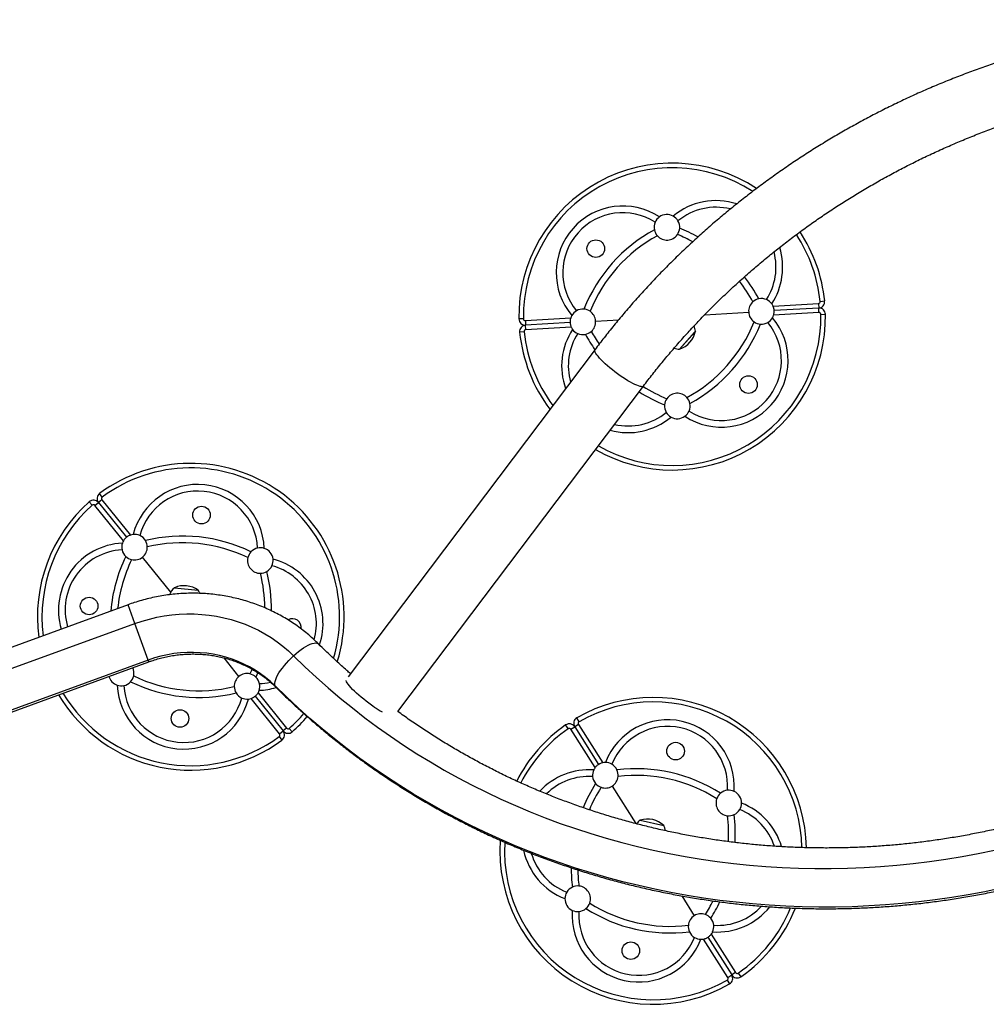
# Model space of a CAD drawing. Units: millimetres. Extents: x -16 to 642, y 0 to 604.
# Drawn here: x 339 to 379, y 96 to 136 of the extents above; entities that cross this region are included whole.
import ezdxf

# ---------------------------------------------------------------- set-up
doc = ezdxf.new("R2010")
doc.units = ezdxf.units.MM
doc.header["$LTSCALE"] = 20
doc.layers.add('CONTOUR', color=7, linetype='Continuous')

msp = doc.modelspace()

# ---------------------------------------------------------------- linework, layer by layer
at = {"layer": 'CONTOUR'}
for p, q in [((371.923, 124.351), (372.106, 124.369)), ((367.239, 123.814), (369.019, 123.918)), ((370.011, 124.159), (371.852, 124.267)), ((371.873, 123.901), (370.032, 123.793)), ((371.863, 124.084), (370.055, 123.978)), ((371.852, 124.267), (371.863, 124.084)), ((371.873, 123.901), (371.863, 124.084)), ((359.867, 123.646), (359.684, 123.643)), ((359.948, 123.571), (361.789, 123.679)), ((359.948, 123.571), (359.958, 123.388)), ((362.802, 123.554), (363.739, 123.609)), ((371.954, 123.826), (372.137, 123.829)), ((359.898, 123.121), (359.715, 123.103)), ((361.766, 123.494), (359.958, 123.388)), ((359.969, 123.205), (359.958, 123.388)), ((361.81, 123.313), (359.969, 123.205)), ((366.84, 123.121), (366.213, 122.417)), ((366.825, 123.104), (366.213, 122.417)), ((366.86, 123.144), (366.825, 123.104)), ((366.86, 123.144), (366.84, 123.121)), ((362.778, 122.399), (352.748, 109.116)), ((354.771, 107.705), (364.745, 120.913)), ((342.764, 116.41), (342.655, 116.558)), ((342.355, 116.08), (342.234, 116.217)), ((342.465, 116.071), (342.607, 116.186)), ((343.625, 114.637), (342.465, 116.071)), ((342.75, 116.301), (342.607, 116.186)), ((342.607, 116.186), (343.746, 114.778)), ((342.75, 116.301), (343.91, 114.868)), ((345.549, 112.55), (344.399, 113.971)), ((345.692, 112.73), (346.66, 112.627)), ((343.813, 112.039), (334.601, 108.687)), ((344.09, 111.277), (343.813, 112.039)), ((334.874, 107.923), (344.09, 111.277)), ((344.63, 109.793), (344.09, 111.277)), ((344.63, 109.793), (335.418, 106.44)), ((335.444, 106.37), (344.656, 109.723)), ((344.656, 109.723), (344.63, 109.793)), ((348.315, 109.129), (347.708, 109.881)), ((348.847, 109.424), (348.759, 109.232)), ((349.08, 109.283), (348.997, 109.105)), ((348.968, 108.323), (350.107, 106.915)), ((349.09, 108.464), (350.25, 107.03)), ((349.964, 106.799), (348.804, 108.233)), ((361.689, 107.009), (361.584, 107.159)), ((362.107, 107.183), (361.952, 107.085)), ((362.133, 107.29), (362.042, 107.449)), ((362.107, 107.183), (363.094, 105.625)), ((349.964, 106.799), (350.107, 106.915)), ((350.25, 107.03), (350.107, 106.915)), ((350.359, 107.021), (350.481, 106.883)), ((361.797, 106.987), (361.952, 107.085)), ((362.784, 105.429), (361.797, 106.987)), ((361.952, 107.085), (362.921, 105.555)), ((349.95, 106.69), (350.06, 106.543)), ((363.476, 104.678), (364.442, 103.153)), ((364.618, 103.296), (365.567, 103.082)), ((366.298, 100.222), (366.808, 99.417)), ((368.177, 96.912), (367.19, 98.47)), ((367.363, 98.54), (368.332, 97.01)), ((367.5, 98.667), (368.487, 97.108)), ((368.15, 96.806), (368.242, 96.646)), ((368.177, 96.912), (368.332, 97.01)), ((368.487, 97.108), (368.332, 97.01)), ((368.594, 97.087), (368.699, 96.936))]:
    msp.add_line(p, q, dxfattribs=at)
at = {"layer": 'CONTOUR', "flags": 128}
for points in [[(363.908, 121.265), (363.801, 121.338), (363.694, 121.415), (363.587, 121.495), (363.482, 121.577), (363.381, 121.66), (363.284, 121.743), (363.192, 121.825), (363.108, 121.904), (363.03, 121.981), (362.962, 122.054), (362.903, 122.123), (362.854, 122.185), (362.815, 122.242), (362.788, 122.292), (362.772, 122.334), (362.768, 122.369), (362.775, 122.395), (362.778, 122.399)], [(364.745, 120.913), (364.728, 120.9), (364.698, 120.891), (364.657, 120.892), (364.605, 120.901), (364.544, 120.919), (364.473, 120.946), (364.394, 120.981), (364.307, 121.024), (364.214, 121.075), (364.116, 121.132), (364.014, 121.196), (363.908, 121.265)], [(344.09, 111.277), (344.382, 111.376), (344.678, 111.46), (344.977, 111.531), (345.279, 111.587), (345.583, 111.629), (345.888, 111.656), (346.194, 111.668), (346.5, 111.666), (346.804, 111.649), (347.106, 111.618), (347.406, 111.572), (347.702, 111.512), (347.995, 111.438), (348.282, 111.349), (348.564, 111.247), (348.839, 111.131), (349.108, 111.002), (349.368, 110.86), (349.621, 110.705), (349.864, 110.538), (350.098, 110.359), (350.322, 110.169), (350.535, 109.968)], [(350.535, 109.968), (350.636, 110.058), (350.738, 110.142), (350.84, 110.219), (350.939, 110.287), (351.035, 110.347), (351.127, 110.396), (351.213, 110.436), (351.292, 110.464), (351.364, 110.482), (351.427, 110.487), (351.48, 110.482), (351.524, 110.465), (351.548, 110.446)], [(349.779, 108.747), (349.592, 108.922), (349.395, 109.087), (349.189, 109.241), (348.973, 109.384), (348.749, 109.515), (348.517, 109.633), (348.279, 109.739), (348.034, 109.832), (347.783, 109.912), (347.528, 109.978), (347.268, 110.031), (347.006, 110.069), (346.741, 110.094), (346.474, 110.105), (346.207, 110.102), (345.939, 110.085), (345.673, 110.054), (345.408, 110.009), (345.145, 109.951), (344.886, 109.878), (344.63, 109.793)], [(349.779, 108.747), (349.769, 108.797), (349.77, 108.856), (349.782, 108.924), (349.806, 109.001), (349.84, 109.084), (349.886, 109.174), (349.941, 109.269), (350.005, 109.367), (350.078, 109.469), (350.159, 109.571), (350.246, 109.673), (350.338, 109.775), (350.435, 109.873), (350.535, 109.968)], [(350.535, 109.968), (350.992, 109.524), (351.459, 109.09), (351.936, 108.665), (352.423, 108.251), (352.92, 107.848), (353.426, 107.455), (353.942, 107.073), (354.466, 106.702), (355, 106.342), (355.541, 105.993), (356.091, 105.656), (356.649, 105.331), (357.214, 105.018), (357.787, 104.716), (358.368, 104.427), (358.955, 104.149), (359.548, 103.885), (360.148, 103.632), (360.755, 103.392), (361.366, 103.165), (361.984, 102.951), (362.607, 102.75), (363.234, 102.562), (363.866, 102.387), (364.503, 102.225), (365.144, 102.076), (365.788, 101.94), (366.436, 101.818), (367.087, 101.71), (367.741, 101.615), (368.398, 101.533), (369.057, 101.465), (369.717, 101.411), (370.38, 101.37), (371.043, 101.343), (371.708, 101.33), (372.374, 101.33), (373.039, 101.344), (373.705, 101.372), (374.371, 101.413), (375.036, 101.468), (375.701, 101.537), (376.364, 101.619), (377.026, 101.715), (377.686, 101.824), (378.344, 101.946), (379, 102.082)], [(379.274, 100.528), (378.608, 100.392), (377.94, 100.269), (377.27, 100.159), (376.598, 100.063), (375.925, 99.98), (375.251, 99.911), (374.576, 99.855), (373.9, 99.812), (373.224, 99.783), (372.548, 99.768), (371.873, 99.766), (371.198, 99.778), (370.525, 99.803), (369.852, 99.842), (369.181, 99.894), (368.512, 99.96), (367.845, 100.039), (367.181, 100.132), (366.519, 100.238), (365.861, 100.358), (365.206, 100.49), (364.554, 100.636), (363.906, 100.795), (363.263, 100.968), (362.624, 101.153), (361.989, 101.351), (361.36, 101.562), (360.736, 101.786), (360.118, 102.022), (359.505, 102.271), (358.899, 102.532), (358.299, 102.806), (357.706, 103.092), (357.12, 103.39), (356.541, 103.7), (355.969, 104.022), (355.405, 104.355), (354.849, 104.7), (354.301, 105.056), (353.762, 105.424), (353.231, 105.802), (352.71, 106.192), (352.197, 106.592), (351.694, 107.003), (351.2, 107.424), (350.716, 107.855), (350.243, 108.296), (349.779, 108.747)], [(349.81, 108.698), (349.801, 108.708), (349.779, 108.747)], [(353.808, 107.888), (353.701, 107.962), (353.593, 108.039), (353.486, 108.119), (353.382, 108.201), (353.28, 108.284), (353.183, 108.366), (353.092, 108.448), (353.007, 108.528), (352.93, 108.605), (352.861, 108.678), (352.802, 108.746), (352.753, 108.809), (352.715, 108.866), (352.687, 108.915), (352.671, 108.958), (352.671, 108.958)]]:
    msp.add_lwpolyline(points, dxfattribs=at)
at = {"layer": 'CONTOUR'}
for centre in [(362.809, 126.495), (369.012, 120.976), (346.793, 115.679), (342.228, 111.987), (345.921, 107.422), (366.051, 106.098), (364.232, 97.997)]:
    msp.add_circle(centre, 0.357, dxfattribs=at)
for centre, radius, start, end in [((365.911, 123.736), 6.228, 56.5938, 180.8522), ((365.911, 123.736), 6.044, 57.2134, 180.8522), ((367.693, 125.739), 2.706, 71.941, 129.9578), ((363.907, 125.518), 2.706, 56.7305, 219.9578), ((363.907, 125.518), 2.436, 57.3203, 219.368), ((367.693, 125.739), 2.436, 76.1446, 129.368), ((365.699, 127.362), 0.519, 156.5674, 191.2069), ((365.699, 127.362), 0.519, 126.2796, 156.5674), ((365.699, 127.362), 0.519, 60.4086, 126.2796), ((365.699, 127.362), 0.519, 30.1208, 60.4086), ((365.699, 127.362), 0.519, 355.4814, 30.1208), ((368.23, 121.673), 6.362, 118.546, 158.1423), ((365.699, 127.362), 0.519, 191.2069, 221.372), ((365.699, 127.362), 0.519, 325.3162, 355.4814), ((363.847, 121.417), 6.362, 60.7433, 68.1423), ((365.911, 123.736), 6.228, 5.836, 33.5033), ((368.23, 121.673), 6.093, 118.646, 158.0423), ((365.699, 127.362), 0.519, 221.372, 325.3162), ((363.847, 121.417), 6.093, 61.5754, 68.0423), ((365.911, 123.736), 6.044, 5.836, 33.4063), ((367.693, 125.739), 2.436, 327.3203, 14.7666), ((367.693, 125.739), 2.706, 326.7305, 17.1757), ((363.847, 121.417), 6.093, 28.646, 38.0249), ((363.847, 121.417), 6.362, 28.546, 38.1803), ((369.537, 123.948), 0.519, 131.372, 183.3441), ((369.537, 123.948), 0.519, 101.2069, 131.372), ((369.537, 123.948), 0.519, 66.5674, 101.2069), ((369.537, 123.948), 0.519, 36.2796, 66.5674), ((371.848, 124.343), 0.076, 273.3441, 5.836), ((371.848, 124.343), 0.259, 273.3441, 5.836), ((362.284, 123.524), 0.519, 120.1208, 150.4086), ((362.284, 123.524), 0.519, 85.4814, 120.1208), ((362.284, 123.524), 0.519, 55.3162, 85.4814), ((362.284, 123.524), 0.519, 3.3441, 55.3162), ((369.537, 123.948), 0.519, 183.3441, 235.3162), ((369.537, 123.948), 0.519, 24.0489, 36.2796), ((371.878, 123.825), 0.259, 0.8522, 93.3441), ((371.878, 123.825), 0.076, 0.8522, 93.3441), ((359.943, 123.647), 0.259, 180.8522, 273.3441), ((359.943, 123.647), 0.076, 180.8522, 273.3441), ((362.284, 123.524), 0.519, 150.4086, 162.6393), ((362.284, 123.524), 0.519, 311.372, 3.3441), ((365.911, 123.736), 6.228, 240.0525, 0.8522), ((365.911, 123.736), 6.044, 240.2695, 0.8522), ((367.914, 121.954), 2.706, 236.7305, 39.9578), ((363.591, 125.799), 6.093, 298.646, 338.0423), ((369.537, 123.948), 0.519, 235.3162, 265.4814), ((369.537, 123.948), 0.519, 300.1208, 330.4086), ((369.537, 123.948), 0.519, 330.4086, 342.6393), ((359.973, 123.129), 0.259, 93.3441, 185.836), ((365.911, 123.736), 6.228, 185.836, 217.1557), ((359.973, 123.129), 0.076, 93.3441, 185.836), ((365.911, 123.736), 6.044, 185.836, 216.6633), ((364.128, 121.732), 2.706, 146.7305, 199.8054), ((362.284, 123.524), 0.519, 204.0489, 216.2796), ((362.284, 123.524), 0.519, 216.2796, 246.5674), ((362.284, 123.524), 0.519, 281.2069, 311.372), ((367.974, 126.055), 6.093, 208.646, 214.363), ((365.903, 123.343), 0.977, 288.4813, 348.2069), ((367.914, 121.954), 2.436, 237.3203, 39.368), ((363.591, 125.799), 6.362, 298.546, 338.1423), ((366.071, 123.041), 0.795, 7.3789, 23.0561), ((369.537, 123.948), 0.519, 265.4814, 300.1208), ((364.128, 121.732), 2.436, 147.3203, 195.5554), ((362.284, 123.524), 0.519, 246.5674, 281.2069), ((367.974, 126.055), 6.362, 208.546, 215.1594), ((366.222, 123.211), 0.795, 252.9846, 269.3094), ((367.974, 126.055), 6.093, 237.8564, 248.0423), ((367.974, 126.055), 6.362, 237.6475, 248.1423), ((366.122, 120.109), 0.519, 145.3162, 175.4814), ((366.122, 120.109), 0.519, 41.372, 145.3162), ((366.122, 120.109), 0.519, 11.2069, 41.372), ((366.122, 120.109), 0.519, 175.4814, 210.1208), ((366.122, 120.109), 0.519, 336.5674, 11.2069), ((364.128, 121.732), 2.706, 254.3055, 309.9578), ((364.128, 121.732), 2.436, 256.81, 309.368), ((366.122, 120.109), 0.519, 210.1208, 240.4086), ((366.122, 120.109), 0.519, 240.4086, 306.2796), ((366.122, 120.109), 0.519, 306.2796, 336.5674), ((346.357, 111.55), 6.228, 342.9182, 126.4778), ((346.357, 111.55), 6.044, 343.7629, 126.4778), ((346.639, 114.217), 2.706, 2.356, 165.5834), ((342.809, 116.349), 0.259, 126.4778, 218.9697), ((342.809, 116.349), 0.076, 126.4778, 218.9697), ((346.639, 114.217), 2.436, 2.9459, 164.9935), ((346.357, 111.55), 6.228, 131.4616, 187.6701), ((346.357, 111.55), 6.044, 131.4616, 187.2897), ((342.406, 116.023), 0.259, 38.9697, 131.4616), ((342.406, 116.023), 0.076, 38.9697, 131.4616), ((344.073, 114.375), 0.519, 96.0342, 108.2649), ((344.073, 114.375), 0.519, 65.7464, 96.0342), ((344.073, 114.375), 0.519, 31.107, 65.7464), ((346.031, 108.463), 6.362, 64.1716, 103.7679), ((343.69, 111.832), 2.706, 92.356, 196.758), ((344.073, 114.375), 0.519, 161.9052, 192.193), ((344.073, 114.375), 0.519, 149.6745, 161.9052), ((344.073, 114.375), 0.519, 308.9697, 0.9418), ((344.073, 114.375), 0.519, 0.9418, 31.107), ((346.031, 108.463), 6.093, 64.2716, 103.6679), ((349.182, 113.835), 0.519, 102.193, 136.8325), ((349.182, 113.835), 0.519, 71.9052, 102.193), ((349.182, 113.835), 0.519, 6.0342, 71.9052), ((343.69, 111.832), 2.436, 92.9459, 196.3985), ((349.444, 111.224), 6.362, 154.1716, 174.9676), ((344.073, 114.375), 0.519, 192.193, 226.8325), ((344.073, 114.375), 0.519, 226.8325, 256.9976), ((344.073, 114.375), 0.519, 256.9976, 308.9697), ((349.182, 113.835), 0.519, 166.9976, 270.9418), ((349.182, 113.835), 0.519, 136.8325, 166.9976), ((349.444, 111.224), 6.093, 154.2716, 173.7765), ((349.182, 113.835), 0.519, 301.107, 335.7464), ((349.182, 113.835), 0.519, 335.7464, 6.0342), ((349.024, 111.269), 2.436, 344.468, 74.9935), ((349.024, 111.269), 2.706, 341.4737, 75.5834), ((349.182, 113.835), 0.519, 270.9418, 301.107), ((343.27, 111.877), 6.093, 0.3702, 13.6679), ((343.27, 111.877), 6.362, 359.2575, 13.7679), ((346.234, 112.148), 0.795, 133.0045, 157.8583), ((346.087, 111.836), 0.977, 54.1069, 113.8325), ((346.009, 112.172), 0.795, 24.5247, 34.935), ((350.486, 111.114), 0.357, 351.4287, 119.5336), ((343.533, 109.266), 0.519, 194.9542, 251.9052), ((343.533, 109.266), 0.519, 316.8325, 346.9976), ((343.533, 109.266), 0.519, 346.9976, 25.0458), ((346.683, 114.638), 6.093, 244.2716, 283.6679), ((348.642, 108.726), 0.519, 128.9697, 180.9418), ((348.642, 108.726), 0.519, 76.9976, 128.9697), ((348.642, 108.726), 0.519, 46.8325, 76.9976), ((346.075, 108.884), 2.706, 182.356, 345.5834), ((343.533, 109.266), 0.519, 251.9052, 282.193), ((343.533, 109.266), 0.519, 282.193, 316.8325), ((346.075, 108.884), 2.436, 182.9459, 344.9935), ((346.683, 114.638), 6.362, 244.1716, 283.7679), ((348.642, 108.726), 0.519, 180.9418, 211.107), ((348.642, 108.726), 0.519, 12.193, 46.8325), ((348.642, 108.726), 0.519, 341.9052, 12.193), ((349.024, 111.269), 2.436, 272.9459, 283.4274), ((346.357, 111.55), 6.228, 210.5034, 306.4778), ((346.357, 111.55), 6.044, 210.826, 306.4778), ((348.642, 108.726), 0.519, 211.107, 245.7464), ((348.642, 108.726), 0.519, 329.6745, 341.9052), ((349.024, 111.269), 2.706, 272.356, 287.1478), ((348.642, 108.726), 0.519, 245.7464, 276.0342), ((348.642, 108.726), 0.519, 276.0342, 288.2649), ((365.142, 102.048), 6.228, 1.1832, 119.8522), ((365.142, 102.048), 6.044, 1.2759, 119.8522), ((346.357, 111.55), 6.044, 311.4616, 319.4649), ((356.37, 111.68), 4.576, 235.9588, 240.7412), ((346.357, 111.55), 6.228, 311.4616, 319.4438), ((365.142, 102.048), 6.228, 124.836, 152.9292), ((361.733, 106.946), 0.259, 32.3441, 124.836), ((362.171, 107.224), 0.259, 119.8522, 212.3441), ((362.171, 107.224), 0.076, 119.8522, 212.3441), ((365.729, 104.664), 2.706, 355.7305, 158.9578), ((349.905, 106.752), 0.076, 306.4778, 38.9697), ((349.905, 106.752), 0.259, 306.4778, 38.9697), ((350.309, 107.078), 0.259, 218.9697, 311.4616), ((350.309, 107.078), 0.076, 218.9697, 311.4616), ((365.142, 102.048), 6.044, 124.836, 152.8489), ((361.733, 106.946), 0.076, 32.3441, 124.836), ((365.729, 104.664), 2.436, 356.3203, 158.368), ((363.198, 105.117), 0.519, 89.4086, 101.6393), ((363.198, 105.117), 0.519, 59.1208, 89.4086), ((363.198, 105.117), 0.519, 24.4814, 59.1208), ((362.525, 102.635), 2.706, 85.7305, 137.2693), ((363.198, 105.117), 0.519, 155.2796, 185.5674), ((363.198, 105.117), 0.519, 143.0489, 155.2796), ((364.462, 99.019), 6.362, 57.546, 97.1423), ((363.198, 105.117), 0.519, 354.3162, 24.4814), ((362.525, 102.635), 2.436, 86.3203, 134.886), ((368.171, 101.367), 6.362, 147.546, 157.4966), ((363.198, 105.117), 0.519, 185.5674, 220.2069), ((363.198, 105.117), 0.519, 220.2069, 250.372), ((363.198, 105.117), 0.519, 302.3441, 354.3162), ((364.462, 99.019), 6.093, 57.646, 97.0423), ((368.171, 101.367), 6.093, 147.646, 157.3323), ((363.198, 105.117), 0.519, 250.372, 302.3441), ((368.211, 103.991), 0.519, 130.2069, 160.372), ((368.211, 103.991), 0.519, 95.5674, 130.2069), ((368.211, 103.991), 0.519, 65.2796, 95.5674), ((368.211, 103.991), 0.519, 359.4086, 65.2796), ((368.211, 103.991), 0.519, 160.372, 264.3162), ((368.211, 103.991), 0.519, 329.1208, 359.4086), ((367.758, 101.46), 2.706, 16.3294, 68.9578), ((368.211, 103.991), 0.519, 264.3162, 294.4814), ((368.211, 103.991), 0.519, 294.4814, 329.1208), ((362.113, 102.728), 6.362, 356.9388, 7.1423), ((367.758, 101.46), 2.436, 18.6447, 68.368), ((365.089, 102.656), 0.795, 126.3789, 141.5921), ((364.907, 102.362), 0.977, 47.4813, 107.2069), ((362.113, 102.728), 6.093, 357.1276, 7.0423), ((364.867, 102.706), 0.795, 11.6151, 28.3094), ((365.142, 102.048), 6.228, 176.0502, 299.8522), ((365.142, 102.048), 6.044, 176.6782, 299.8522), ((362.525, 102.635), 2.706, 192.0359, 248.9578), ((362.525, 102.635), 2.436, 196.4066, 248.368), ((368.171, 101.367), 6.362, 180.0518, 187.1423), ((368.171, 101.367), 6.093, 180.8755, 187.0423), ((362.073, 100.104), 0.519, 149.1208, 179.4086), ((362.073, 100.104), 0.519, 114.4814, 149.1208), ((362.073, 100.104), 0.519, 84.3162, 114.4814), ((362.073, 100.104), 0.519, 340.372, 84.3162), ((362.073, 100.104), 0.519, 179.4086, 245.2796), ((362.073, 100.104), 0.519, 310.2069, 340.372), ((365.822, 105.077), 6.093, 237.646, 277.0423), ((362.113, 102.728), 6.093, 327.646, 333.6039), ((362.113, 102.728), 6.362, 327.546, 334.4109), ((364.554, 99.431), 2.706, 175.7305, 338.9578), ((362.073, 100.104), 0.519, 245.2796, 275.5674), ((364.554, 99.431), 2.436, 176.3203, 338.368), ((362.073, 100.104), 0.519, 275.5674, 310.2069), ((365.822, 105.077), 6.362, 237.546, 277.1423), ((367.758, 101.46), 2.706, 265.7305, 321.5062), ((367.758, 101.46), 2.436, 266.3203, 317.0832), ((365.142, 102.048), 6.044, 304.836, 337.464), ((365.142, 102.048), 6.228, 304.836, 338.087), ((367.085, 98.979), 0.519, 122.3441, 174.3162), ((367.085, 98.979), 0.519, 70.372, 122.3441), ((367.085, 98.979), 0.519, 40.2069, 70.372), ((367.085, 98.979), 0.519, 5.5674, 40.2069), ((367.085, 98.979), 0.519, 174.3162, 204.4814), ((367.085, 98.979), 0.519, 204.4814, 239.1208), ((367.085, 98.979), 0.519, 323.0489, 335.2796), ((367.085, 98.979), 0.519, 335.2796, 5.5674), ((367.085, 98.979), 0.519, 239.1208, 269.4086), ((367.085, 98.979), 0.519, 269.4086, 281.6393), ((368.113, 96.871), 0.076, 299.8522, 32.3441), ((368.113, 96.871), 0.259, 299.8522, 32.3441), ((368.551, 97.149), 0.259, 212.3441, 304.836), ((368.551, 97.149), 0.076, 212.3441, 304.836)]:
    msp.add_arc(centre, radius, start, end, dxfattribs=at)
for points, knots in [([(407.696, 130.451), (407.604, 130.512), (407.338, 130.689), (406.895, 130.972), (406.363, 131.297), (405.825, 131.611), (405.279, 131.915), (404.727, 132.209), (404.168, 132.491), (403.604, 132.762), (403.033, 133.023), (402.456, 133.272), (401.874, 133.51), (401.286, 133.736), (400.694, 133.951), (400.096, 134.155), (399.494, 134.347), (398.888, 134.527), (398.277, 134.695), (397.663, 134.852), (397.045, 134.996), (396.424, 135.129), (395.799, 135.25), (395.172, 135.358), (394.541, 135.455), (393.909, 135.539), (393.274, 135.611), (392.638, 135.671), (392, 135.719), (391.36, 135.754), (390.72, 135.777), (390.078, 135.788), (389.436, 135.787), (388.794, 135.773), (388.151, 135.747), (387.509, 135.709), (386.867, 135.659), (386.226, 135.596), (385.586, 135.521), (384.947, 135.434), (384.309, 135.335), (383.673, 135.223), (383.039, 135.1), (382.407, 134.964), (381.778, 134.817), (381.151, 134.658), (380.528, 134.487), (379.907, 134.304), (379.29, 134.109), (378.677, 133.903), (378.068, 133.685), (377.463, 133.456), (376.862, 133.215), (376.266, 132.964), (375.675, 132.701), (375.089, 132.427), (374.509, 132.142), (373.934, 131.846), (373.365, 131.539), (372.802, 131.222), (372.245, 130.895), (371.695, 130.557), (371.152, 130.209), (370.616, 129.851), (370.086, 129.482), (369.565, 129.105), (369.05, 128.717), (368.544, 128.32), (368.045, 127.914), (367.555, 127.499), (367.073, 127.074), (366.6, 126.641), (366.136, 126.199), (365.68, 125.749), (365.234, 125.291), (364.797, 124.824), (364.37, 124.35), (363.952, 123.867), (363.544, 123.377), (363.152, 122.888), (362.9, 122.559), (362.778, 122.399)], [0, 0, 0, 0, 0.006829, 0.019551, 0.032274, 0.044998, 0.057722, 0.070447, 0.083174, 0.095901, 0.108629, 0.121357, 0.134087, 0.146817, 0.159549, 0.172281, 0.185013, 0.197747, 0.210481, 0.223216, 0.235952, 0.248688, 0.261426, 0.274163, 0.286902, 0.299641, 0.31238, 0.32512, 0.337861, 0.350602, 0.363344, 0.376086, 0.388829, 0.401572, 0.414315, 0.427059, 0.439803, 0.452548, 0.465292, 0.478038, 0.490783, 0.503529, 0.516275, 0.529021, 0.541767, 0.554514, 0.56726, 0.580007, 0.592754, 0.605501, 0.618248, 0.630995, 0.643743, 0.65649, 0.669237, 0.681984, 0.694731, 0.707478, 0.720225, 0.732972, 0.745719, 0.758465, 0.771211, 0.783957, 0.796703, 0.809449, 0.822194, 0.83494, 0.847684, 0.860429, 0.873173, 0.885917, 0.89866, 0.911403, 0.924145, 0.936887, 0.949629, 0.96237, 0.97511, 0.98785, 1, 1, 1, 1]), ([(364.745, 120.913), (364.808, 120.997), (364.995, 121.242), (365.312, 121.643), (365.699, 122.115), (366.096, 122.58), (366.503, 123.037), (366.92, 123.486), (367.346, 123.927), (367.781, 124.36), (368.224, 124.785), (368.677, 125.201), (369.138, 125.609), (369.608, 126.007), (370.086, 126.397), (370.572, 126.777), (371.065, 127.148), (371.566, 127.51), (372.075, 127.862), (372.59, 128.204), (373.113, 128.536), (373.642, 128.858), (374.177, 129.169), (374.719, 129.47), (375.267, 129.761), (375.82, 130.041), (376.379, 130.31), (376.943, 130.568), (377.513, 130.816), (378.086, 131.052), (378.665, 131.277), (379.248, 131.491), (379.834, 131.693), (380.425, 131.884), (381.019, 132.063), (381.616, 132.23), (382.217, 132.386), (382.82, 132.53), (383.425, 132.663), (384.033, 132.783), (384.643, 132.891), (385.254, 132.988), (385.867, 133.072), (386.481, 133.144), (387.096, 133.204), (387.712, 133.252), (388.328, 133.288), (388.944, 133.312), (389.559, 133.323), (390.175, 133.322), (390.79, 133.309), (391.404, 133.284), (392.016, 133.247), (392.627, 133.198), (393.237, 133.136), (393.844, 133.062), (394.449, 132.977), (395.052, 132.879), (395.652, 132.769), (396.249, 132.647), (396.842, 132.514), (397.432, 132.368), (398.018, 132.211), (398.6, 132.042), (399.178, 131.861), (399.751, 131.669), (400.32, 131.466), (400.883, 131.25), (401.441, 131.024), (401.994, 130.787), (402.541, 130.538), (403.082, 130.278), (403.616, 130.008), (404.144, 129.727), (404.666, 129.435), (405.18, 129.132), (405.688, 128.819), (406.067, 128.574), (406.278, 128.433), (406.324, 128.403)], [0, 0, 0, 0, 0.00682, 0.020017, 0.033214, 0.04641, 0.059606, 0.072801, 0.085995, 0.099188, 0.112381, 0.125573, 0.138765, 0.151956, 0.165147, 0.178337, 0.191527, 0.204716, 0.217905, 0.231094, 0.244282, 0.25747, 0.270658, 0.283845, 0.297032, 0.310219, 0.323406, 0.336593, 0.349779, 0.362966, 0.376152, 0.389339, 0.402525, 0.415712, 0.428898, 0.442084, 0.455271, 0.468457, 0.481644, 0.494831, 0.508018, 0.521205, 0.534393, 0.54758, 0.560768, 0.573957, 0.587145, 0.600334, 0.613524, 0.626714, 0.639904, 0.653095, 0.666286, 0.679478, 0.69267, 0.705863, 0.719057, 0.732251, 0.745446, 0.758642, 0.771838, 0.785035, 0.798234, 0.811432, 0.824632, 0.837833, 0.851034, 0.864237, 0.87744, 0.890645, 0.90385, 0.917057, 0.930264, 0.943473, 0.956682, 0.969893, 0.983105, 0.996318, 1, 1, 1, 1]), ([(370.055, 123.978), (370.055, 123.987), (370.053, 124.006), (370.046, 124.055), (370.032, 124.109), (370.017, 124.144), (370.011, 124.159)], [0, 0, 0, 0, 0.266519, 0.533215, 0.794911, 1, 1, 1, 1]), ([(370.032, 123.793), (370.038, 123.814), (370.049, 123.856), (370.056, 123.913), (370.056, 123.956), (370.056, 123.971), (370.055, 123.978)], [0, 0, 0, 0, 0.265896, 0.532232, 0.790885, 1, 1, 1, 1]), ([(361.789, 123.679), (361.783, 123.658), (361.772, 123.616), (361.765, 123.559), (361.765, 123.516), (361.766, 123.501), (361.766, 123.494)], [0, 0, 0, 0, 0.265896, 0.532232, 0.790885, 1, 1, 1, 1]), ([(361.766, 123.494), (361.766, 123.485), (361.768, 123.466), (361.775, 123.417), (361.789, 123.363), (361.804, 123.328), (361.81, 123.313)], [0, 0, 0, 0, 0.266519, 0.533215, 0.794911, 1, 1, 1, 1]), ([(343.746, 114.778), (343.739, 114.772), (343.725, 114.761), (343.689, 114.726), (343.653, 114.683), (343.633, 114.651), (343.625, 114.637)], [0, 0, 0, 0, 0.266519, 0.533215, 0.794911, 1, 1, 1, 1]), ([(343.91, 114.868), (343.89, 114.86), (343.849, 114.845), (343.799, 114.816), (343.764, 114.792), (343.752, 114.783), (343.746, 114.778)], [0, 0, 0, 0, 0.265896, 0.532232, 0.790885, 1, 1, 1, 1]), ([(397.397, 114.74), (397.334, 114.656), (397.15, 114.41), (396.836, 114.006), (396.453, 113.532), (396.059, 113.066), (395.656, 112.607), (395.243, 112.155), (394.821, 111.712), (394.389, 111.276), (393.949, 110.849), (393.499, 110.43), (393.041, 110.02), (392.575, 109.618), (392.1, 109.226), (391.617, 108.843), (391.126, 108.469), (390.628, 108.104), (390.122, 107.749), (389.609, 107.404), (389.09, 107.069), (388.563, 106.743), (388.03, 106.428), (387.49, 106.124), (386.945, 105.829), (386.393, 105.546), (385.836, 105.273), (385.274, 105.011), (384.707, 104.76), (384.134, 104.52), (383.558, 104.291), (382.976, 104.073), (382.391, 103.867), (381.802, 103.672), (381.209, 103.489), (380.612, 103.317), (380.013, 103.157), (379.411, 103.009), (378.806, 102.872), (378.199, 102.748), (377.59, 102.635), (376.979, 102.534), (376.366, 102.445), (375.753, 102.369), (375.138, 102.304), (374.522, 102.252), (373.906, 102.211), (373.29, 102.183), (372.674, 102.167), (372.058, 102.163), (371.443, 102.171), (370.828, 102.192), (370.215, 102.224), (369.603, 102.269), (368.993, 102.326), (368.384, 102.395), (367.778, 102.476), (367.174, 102.569), (366.573, 102.674), (365.975, 102.791), (365.38, 102.92), (364.788, 103.061), (364.2, 103.213), (363.616, 103.378), (363.037, 103.554), (362.462, 103.741), (361.891, 103.94), (361.325, 104.151), (360.765, 104.372), (360.21, 104.605), (359.661, 104.849), (359.117, 105.104), (358.58, 105.37), (358.049, 105.647), (357.525, 105.935), (357.008, 106.233), (356.497, 106.541), (355.994, 106.86), (355.499, 107.189), (355.089, 107.472), (354.847, 107.649), (354.764, 107.709)], [0, 0, 0, 0, 0.006624, 0.019443, 0.032262, 0.04508, 0.057897, 0.070714, 0.08353, 0.096345, 0.109159, 0.121973, 0.134787, 0.1476, 0.160412, 0.173224, 0.186035, 0.198846, 0.211657, 0.224467, 0.237277, 0.250086, 0.262896, 0.275705, 0.288513, 0.301322, 0.31413, 0.326938, 0.339746, 0.352554, 0.365362, 0.37817, 0.390977, 0.403785, 0.416593, 0.4294, 0.442208, 0.455016, 0.467824, 0.480632, 0.49344, 0.506248, 0.519057, 0.531866, 0.544675, 0.557484, 0.570294, 0.583104, 0.595914, 0.608725, 0.621536, 0.634347, 0.647159, 0.659972, 0.672785, 0.685599, 0.698413, 0.711228, 0.724043, 0.736859, 0.749676, 0.762494, 0.775312, 0.788131, 0.800951, 0.813772, 0.826594, 0.839417, 0.85224, 0.865065, 0.87789, 0.890717, 0.903544, 0.916373, 0.929203, 0.942033, 0.954865, 0.967698, 0.980532, 0.993367, 1, 1, 1, 1]), ([(349.81, 108.698), (349.888, 108.621), (350.113, 108.399), (350.49, 108.04), (350.945, 107.624), (351.409, 107.217), (351.882, 106.82), (352.364, 106.432), (352.854, 106.053), (353.352, 105.684), (353.858, 105.325), (354.372, 104.976), (354.894, 104.637), (355.423, 104.309), (355.959, 103.99), (356.502, 103.683), (357.052, 103.386), (357.608, 103.1), (358.171, 102.824), (358.74, 102.56), (359.314, 102.307), (359.895, 102.065), (360.48, 101.834), (361.071, 101.615), (361.667, 101.408), (362.268, 101.211), (362.873, 101.027), (363.482, 100.854), (364.095, 100.693), (364.712, 100.544), (365.332, 100.407), (365.956, 100.282), (366.583, 100.169), (367.212, 100.068), (367.844, 99.979), (368.478, 99.902), (369.114, 99.837), (369.751, 99.785), (370.391, 99.745), (371.031, 99.717), (371.672, 99.701), (372.314, 99.698), (372.957, 99.707), (373.6, 99.728), (374.242, 99.762), (374.885, 99.807), (375.526, 99.865), (376.167, 99.935), (376.807, 100.018), (377.445, 100.112), (378.082, 100.218), (378.717, 100.337), (379.35, 100.468), (379.98, 100.61), (380.608, 100.765), (381.233, 100.931), (381.855, 101.109), (382.473, 101.299), (383.088, 101.5), (383.699, 101.713), (384.306, 101.938), (384.908, 102.174), (385.506, 102.421), (386.099, 102.679), (386.687, 102.948), (387.27, 103.229), (387.847, 103.52), (388.419, 103.822), (388.984, 104.134), (389.543, 104.458), (390.096, 104.791), (390.642, 105.135), (391.181, 105.488), (391.713, 105.852), (392.238, 106.226), (392.755, 106.609), (393.265, 107.002), (393.766, 107.404), (394.26, 107.815), (394.745, 108.235), (395.221, 108.665), (395.689, 109.102), (396.148, 109.549), (396.598, 110.003), (397.039, 110.466), (397.47, 110.937), (397.892, 111.416), (398.303, 111.902), (398.705, 112.396), (399.062, 112.851), (399.282, 113.144), (399.375, 113.268)], [0, 0, 0, 0, 0.006076, 0.0173838, 0.0286922, 0.0400014, 0.0513113, 0.0626219, 0.0739334, 0.0852456, 0.0965586, 0.1078724, 0.119187, 0.1305024, 0.1418186, 0.1531356, 0.1644534, 0.175772, 0.1870913, 0.1984115, 0.2097324, 0.221054, 0.2323764, 0.2436995, 0.2550234, 0.2663479, 0.2776731, 0.288999, 0.3003255, 0.3116527, 0.3229805, 0.3343089, 0.3456379, 0.3569674, 0.3682974, 0.379628, 0.3909591, 0.4022907, 0.4136228, 0.4249552, 0.4362881, 0.4476215, 0.4589551, 0.4702892, 0.4816236, 0.4929583, 0.5042934, 0.5156287, 0.5269643, 0.5383001, 0.5496362, 0.5609725, 0.572309, 0.5836456, 0.5949824, 0.6063193, 0.6176564, 0.6289935, 0.6403308, 0.6516681, 0.6630054, 0.6743428, 0.6856801, 0.6970175, 0.7083548, 0.7196921, 0.7310293, 0.7423664, 0.7537034, 0.7650403, 0.776377, 0.7877136, 0.7990499, 0.8103861, 0.8217221, 0.8330578, 0.8443932, 0.8557284, 0.8670632, 0.8783978, 0.889732, 0.9010658, 0.9123992, 0.9237323, 0.9350649, 0.946397, 0.9577287, 0.9690599, 0.9803906, 0.9917208, 1, 1, 1, 1]), ([(351.548, 110.446), (351.507, 110.486), (351.396, 110.595), (351.207, 110.766), (350.978, 110.955), (350.742, 111.135), (350.497, 111.305), (350.245, 111.465), (349.985, 111.614), (349.719, 111.753), (349.447, 111.88), (349.169, 111.996), (348.885, 112.101), (348.597, 112.194), (348.305, 112.275), (348.009, 112.345), (347.709, 112.402), (347.407, 112.447), (347.103, 112.479), (346.798, 112.5), (346.491, 112.508), (346.183, 112.503), (345.876, 112.486), (345.569, 112.457), (345.263, 112.415), (344.959, 112.362), (344.657, 112.296), (344.358, 112.217), (344.076, 112.132), (343.896, 112.069), (343.813, 112.039)], [0, 0, 0, 0, 0.021025, 0.057263, 0.093512, 0.12978, 0.166067, 0.202374, 0.2387, 0.275047, 0.311414, 0.347801, 0.384207, 0.420632, 0.457076, 0.493538, 0.530017, 0.566511, 0.603021, 0.639545, 0.676083, 0.712632, 0.749193, 0.785763, 0.822342, 0.85893, 0.895524, 0.932123, 0.968728, 1, 1, 1, 1]), ([(352.843, 109.242), (352.794, 109.284), (352.596, 109.455), (352.258, 109.764), (351.875, 110.123), (351.642, 110.354), (351.548, 110.446)], [0, 0, 0, 0, 0.109544, 0.442785, 0.776053, 1, 1, 1, 1]), ([(344.656, 109.723), (344.693, 109.736), (344.81, 109.778), (345.007, 109.839), (345.248, 109.902), (345.492, 109.954), (345.738, 109.994), (345.984, 110.022), (346.232, 110.038), (346.479, 110.042), (346.726, 110.035), (346.971, 110.016), (347.214, 109.985), (347.455, 109.942), (347.692, 109.888), (347.925, 109.822), (348.155, 109.745), (348.379, 109.656), (348.597, 109.557), (348.809, 109.448), (349.015, 109.328), (349.213, 109.197), (349.404, 109.058), (349.586, 108.908), (349.72, 108.787), (349.793, 108.715), (349.81, 108.698)], [0, 0, 0, 0, 0.020979, 0.0646, 0.108224, 0.15185, 0.195481, 0.239121, 0.282774, 0.326443, 0.370131, 0.413844, 0.457586, 0.50136, 0.545171, 0.589023, 0.632922, 0.676872, 0.720876, 0.764941, 0.809068, 0.853262, 0.897526, 0.94186, 0.986267, 1, 1, 1, 1]), ([(348.804, 108.233), (348.825, 108.241), (348.865, 108.256), (348.916, 108.284), (348.951, 108.309), (348.963, 108.318), (348.968, 108.323)], [0, 0, 0, 0, 0.2658959, 0.5322323, 0.7908846, 1, 1, 1, 1]), ([(348.968, 108.323), (348.975, 108.328), (348.99, 108.34), (349.025, 108.375), (349.061, 108.418), (349.081, 108.45), (349.09, 108.464)], [0, 0, 0, 0, 0.2665188, 0.5332149, 0.794911, 1, 1, 1, 1]), ([(362.921, 105.555), (362.913, 105.55), (362.897, 105.54), (362.858, 105.51), (362.818, 105.471), (362.794, 105.442), (362.784, 105.429)], [0, 0, 0, 0, 0.266519, 0.533215, 0.794911, 1, 1, 1, 1]), ([(363.094, 105.625), (363.073, 105.62), (363.031, 105.61), (362.977, 105.587), (362.94, 105.567), (362.926, 105.559), (362.921, 105.555)], [0, 0, 0, 0, 0.265896, 0.532232, 0.790885, 1, 1, 1, 1]), ([(367.19, 98.47), (367.211, 98.475), (367.253, 98.486), (367.306, 98.508), (367.344, 98.528), (367.357, 98.536), (367.363, 98.54)], [0, 0, 0, 0, 0.265896, 0.532232, 0.790885, 1, 1, 1, 1]), ([(367.363, 98.54), (367.371, 98.545), (367.386, 98.555), (367.426, 98.586), (367.466, 98.624), (367.49, 98.654), (367.5, 98.667)], [0, 0, 0, 0, 0.266519, 0.533215, 0.794911, 1, 1, 1, 1])]:
    msp.add_open_spline(points, degree=3, knots=knots, dxfattribs=at)

doc.saveas('drawing.dxf')
